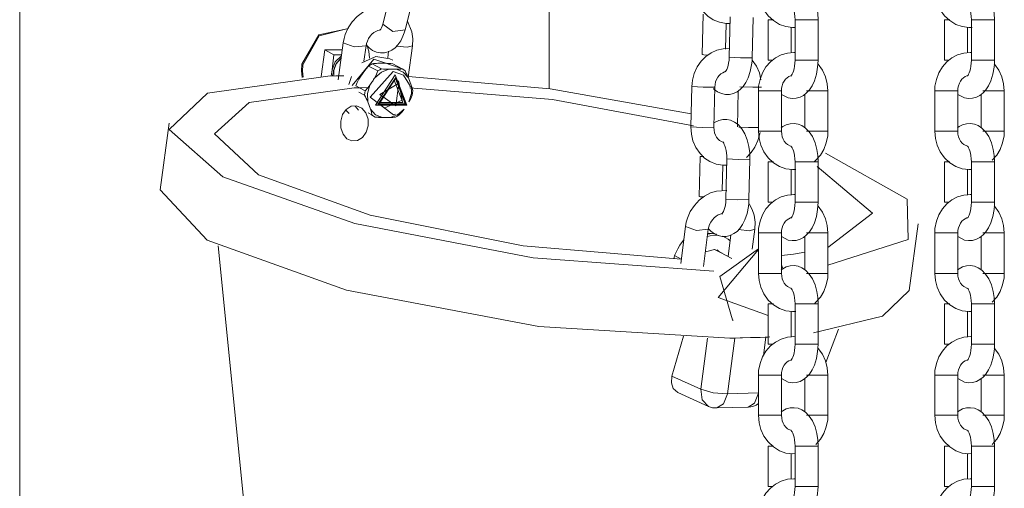
# Model space of a CAD drawing. Units: inches. Extents: x 253 to 340, y 117 to 303.
# Drawn here: x 271 to 273, y 276 to 277 of the extents above; entities that cross this region are included whole.
import ezdxf

# ---------------------------------------------------------------- set-up
doc = ezdxf.new("R2010")
doc.units = ezdxf.units.IN
doc.header["$MEASUREMENT"] = 0
doc.layers.add('Ebene 1', color=7, linetype='Continuous')

# ---------------------------------------------------------------- blocks, each defined once
blk = doc.blocks.new('block 2')
at = {"layer": 'Ebene 1', "color": 179, "lineweight": 9, "true_color": 0x1a171b}
for points in [[(270.8439, 282.7962), (270.8439, 262.8964)], [(272.224, 277.0436), (272.224, 278.6521)], [(272.9251, 277.2227), (272.9244, 277.2396), (272.9218, 277.2556), (272.9172, 277.2728), (272.9103, 277.2887), (272.902, 277.3007), (272.8922, 277.3109), (272.8831, 277.3169), (272.8729, 277.3211), (272.8626, 277.323), (272.8519, 277.3223), (272.8421, 277.3193), (272.833, 277.3147), (272.829, 277.3119)], [(273.3847, 277.2227), (273.384, 277.2396), (273.3816, 277.2556), (273.3769, 277.2728), (273.3699, 277.2887), (273.3618, 277.3007), (273.352, 277.3109), (273.3428, 277.3169), (273.3325, 277.3211), (273.3223, 277.323), (273.312, 277.3223), (273.3018, 277.3193), (273.2927, 277.3147), (273.2887, 277.3119)], [(271.8144, 277.3052), (271.7905, 277.2118)], [(272.6023, 277.3138), (272.6033, 277.295), (272.6075, 277.277), (272.6152, 277.2597), (272.6263, 277.2439), (272.6378, 277.2322), (272.6516, 277.223), (272.6679, 277.2167), (272.6852, 277.2136), (272.6957, 277.2132)], [(272.7694, 277.3028), (272.7713, 277.2842), (272.7758, 277.2661), (272.784, 277.2489), (272.7949, 277.2334), (272.8087, 277.2206), (272.8245, 277.211), (272.8411, 277.205), (272.8588, 277.2029), (272.865, 277.2029)], [(273.2291, 277.3028), (273.2309, 277.2842), (273.2355, 277.2661), (273.2436, 277.2489), (273.2546, 277.2334), (273.2682, 277.2206), (273.2841, 277.211), (273.3008, 277.205), (273.3184, 277.2029), (273.3265, 277.2029)], [(271.8484, 277.1969), (271.8726, 277.2901)], [(271.8018, 277.2556), (271.801, 277.2556), (271.7851, 277.2565), (271.7689, 277.2549), (271.7531, 277.2497), (271.7379, 277.2422), (271.7235, 277.2311), (271.7107, 277.2177), (271.7002, 277.2019), (271.6925, 277.1846), (271.6894, 277.174), (271.6871, 277.1631)], [(272.8545, 277.2644), (272.8548, 277.2637), (272.8562, 277.2621), (272.8576, 277.2594), (272.8595, 277.2558), (272.8609, 277.2516), (272.8626, 277.2456), (272.864, 277.2394), (272.8647, 277.2311), (272.865, 277.2227)], [(273.3142, 277.2644), (273.3149, 277.2637), (273.316, 277.2621), (273.3173, 277.2594), (273.3191, 277.2558), (273.321, 277.2516), (273.3223, 277.2456), (273.3237, 277.2394), (273.3244, 277.2311), (273.3247, 277.2227)], [(271.8678, 277.155), (271.8688, 277.1736), (271.8664, 277.1917), (271.8547, 277.2196)], [(272.6259, 277.2372), (272.6233, 277.1324)], [(272.6957, 277.2305), (272.6936, 277.1257)], [(272.7535, 277.1242), (272.7561, 277.2291)], [(272.7952, 277.2227), (272.7952, 277.118)], [(272.7952, 277.2227), (272.7987, 277.2227), (272.8087, 277.2227)], [(272.865, 277.2227), (272.865, 277.118)], [(272.9251, 277.2227), (272.8951, 277.2227), (272.865, 277.2227)], [(272.9251, 277.118), (272.9251, 277.2227)], [(273.2548, 277.2227), (273.2548, 277.118)], [(273.2548, 277.2227), (273.2584, 277.2227), (273.2682, 277.2227)], [(273.3247, 277.2227), (273.3247, 277.118)], [(273.3847, 277.2227), (273.3547, 277.2227), (273.3247, 277.2227)], [(273.3847, 277.118), (273.3847, 277.2227)], [(271.5796, 277.1071), (271.6237, 277.1836), (271.7009, 277.2005)], [(271.5819, 277.1059), (271.6246, 277.1814), (271.7006, 277.2001)], [(271.7467, 277.1578), (271.7545, 277.1497), (271.7636, 277.1433), (271.7739, 277.1388), (271.7841, 277.1366), (271.7948, 277.1369), (271.8048, 277.1395), (271.8142, 277.144), (271.8223, 277.15), (271.8296, 277.1574), (271.8372, 277.1684), (271.843, 277.1803), (271.8459, 277.1886), (271.8484, 277.1969)], [(271.7467, 277.155), (271.7481, 277.1615), (271.7503, 277.1676), (271.7534, 277.174), (271.7574, 277.18), (271.7621, 277.1853), (271.7669, 277.1895), (271.7722, 277.1927), (271.7776, 277.1953), (271.7838, 277.1967)], [(271.7905, 277.2118), (271.7888, 277.2065), (271.787, 277.2019), (271.7851, 277.1988), (271.7838, 277.1963), (271.7827, 277.1948)], [(271.7905, 277.2118), (271.8165, 277.1927), (271.8484, 277.1969)], [(272.6838, 277.1467), (272.6855, 277.2136)], [(272.8552, 277.1366), (272.8552, 277.2036)], [(273.3149, 277.1366), (273.3149, 277.2036)], [(271.6392, 277.1445), (271.6299, 277.0756)], [(271.6847, 277.1445), (271.6392, 277.1445)], [(271.6632, 277.1317), (271.6392, 277.1445)], [(271.6871, 277.1631), (271.674, 277.0668)], [(271.6871, 277.1631), (271.7161, 277.1526), (271.7467, 277.155)], [(271.7412, 277.115), (271.7467, 277.155)], [(271.7486, 277.1574), (271.7538, 277.1409), (271.756, 277.1228)], [(271.8678, 277.155), (271.854, 277.1512), (271.8261, 277.1543)], [(271.8568, 277.0732), (271.8678, 277.155)], [(272.6953, 277.1479), (272.6943, 277.1479), (272.6778, 277.1476), (272.6612, 277.1436), (272.6461, 277.1369), (272.6323, 277.1274), (272.6199, 277.1147), (272.6099, 277.1004), (272.6023, 277.0833), (272.5977, 277.0658), (272.5966, 277.0572), (272.5959, 277.0491)], [(271.6632, 277.1317), (271.6582, 277.0928)], [(271.6821, 277.1278), (271.6659, 277.1133), (271.6582, 277.0928)], [(271.6621, 277.0908), (271.6685, 277.1092), (271.6818, 277.1228)], [(271.6628, 277.0904), (271.6692, 277.108), (271.6814, 277.1219)], [(271.6828, 277.1317), (271.6632, 277.1317)], [(271.7104, 277.0517), (271.7672, 277.12), (271.8389, 277.0961)], [(271.8089, 277.1214), (271.7724, 277.1274), (271.7355, 277.1109)], [(271.8055, 277.1409), (271.8032, 277.124)], [(271.8165, 277.1173), (271.8089, 277.1214)], [(272.6233, 277.1324), (272.6276, 277.1317), (272.6385, 277.1309)], [(272.6524, 277.0436), (272.6545, 277.0417), (272.6633, 277.0353), (272.6735, 277.0308), (272.6838, 277.0286), (272.6943, 277.0286), (272.7046, 277.0312), (272.7138, 277.0353), (272.7222, 277.0413), (272.7296, 277.0489), (272.737, 277.0594), (272.7429, 277.0713), (272.7482, 277.088), (272.7518, 277.1059), (272.7529, 277.115), (272.7535, 277.1242)], [(272.6936, 277.1257), (272.6929, 277.1175), (272.6919, 277.1102), (272.6905, 277.1038), (272.6886, 277.0978), (272.6869, 277.0937), (272.6855, 277.0904), (272.6841, 277.0883), (272.6831, 277.087), (272.6826, 277.087)], [(272.7535, 277.1242), (272.7232, 277.124), (272.6936, 277.1257)], [(272.7761, 277.0661), (272.772, 277.0844), (272.7642, 277.1018), (272.7532, 277.1175), (272.7529, 277.118)], [(272.8665, 277.1378), (272.8616, 277.1378), (272.845, 277.1362), (272.8288, 277.1317), (272.8138, 277.124), (272.8009, 277.1133), (272.7892, 277.1004), (272.7804, 277.0851), (272.7737, 277.0678), (272.7701, 277.0499), (272.7694, 277.0439), (272.7694, 277.0379)], [(272.7952, 277.118), (272.7983, 277.118), (272.8071, 277.118)], [(272.8295, 277.0286), (272.8474, 277.0196), (272.8576, 277.0177), (272.8679, 277.0184), (272.8783, 277.0212), (272.8872, 277.0258), (272.8953, 277.0325), (272.9024, 277.0403), (272.91, 277.0513), (272.9155, 277.0639), (272.9208, 277.0809), (272.9239, 277.0992), (272.9248, 277.1085), (272.9251, 277.118)], [(272.865, 277.118), (272.8647, 277.1099), (272.864, 277.1019), (272.8626, 277.0951), (272.8609, 277.089), (272.8591, 277.0844), (272.8572, 277.0809), (272.8559, 277.0785), (272.8548, 277.077), (272.8545, 277.0763)], [(272.9251, 277.118), (272.8951, 277.118), (272.865, 277.118)], [(273.3261, 277.1378), (273.3211, 277.1378), (273.3048, 277.1362), (273.2884, 277.1317), (273.2736, 277.124), (273.2607, 277.1133), (273.249, 277.1004), (273.24, 277.0851), (273.2335, 277.0678), (273.2298, 277.0499), (273.2295, 277.0439), (273.2291, 277.0379)], [(273.2548, 277.118), (273.2581, 277.118), (273.2669, 277.118)], [(273.2891, 277.0286), (273.307, 277.0196), (273.3173, 277.0177), (273.3278, 277.0184), (273.3378, 277.0212), (273.347, 277.0258), (273.3551, 277.0325), (273.3621, 277.0403), (273.3695, 277.0513), (273.3756, 277.0639), (273.3806, 277.0809), (273.3837, 277.0992), (273.3847, 277.1085), (273.3847, 277.118)], [(273.3247, 277.118), (273.3244, 277.1099), (273.3237, 277.1019), (273.3223, 277.0951), (273.3204, 277.089), (273.3191, 277.0844), (273.3173, 277.0809), (273.316, 277.0785), (273.3144, 277.077), (273.3142, 277.0763)], [(273.3847, 277.118), (273.3547, 277.118), (273.3247, 277.118)], [(271.5805, 277.0727), (271.5784, 277.0897), (271.5796, 277.1071)], [(271.5827, 277.0732), (271.581, 277.0894), (271.5819, 277.1059)], [(271.6582, 277.0928), (271.6558, 277.0763)], [(271.6582, 277.0928), (271.6578, 277.0844), (271.6592, 277.0766)], [(271.6625, 277.0766), (271.6618, 277.0837), (271.6621, 277.0908)], [(271.6632, 277.0766), (271.6625, 277.0833), (271.6628, 277.0904)], [(271.7534, 277.1025), (271.7467, 277.0954), (271.7407, 277.0877)], [(271.7629, 277.108), (271.7584, 277.1056), (271.7534, 277.1025)], [(271.7534, 277.1025), (271.7777, 277.0897)], [(271.7776, 277.1095), (271.7736, 277.1092), (271.7696, 277.1092), (271.7662, 277.1087), (271.7629, 277.108)], [(271.7629, 277.108), (271.7874, 277.0954)], [(271.8063, 277.094), (271.7867, 277.0864), (271.7696, 277.072)], [(271.7696, 277.072), (271.7743, 277.0809), (271.7777, 277.0897)], [(271.7776, 277.1095), (271.7972, 277.1095)], [(271.7874, 277.0954), (271.7824, 277.0925), (271.7777, 277.0897)], [(271.7874, 277.0954), (271.7924, 277.0947), (271.7968, 277.0944), (271.7982, 277.0944), (271.7994, 277.0944), (271.8008, 277.0944), (271.8018, 277.0944), (271.8043, 277.094), (271.8063, 277.094)], [(271.8163, 277.108), (271.8113, 277.1087), (271.8068, 277.1092), (271.8055, 277.1092), (271.8043, 277.1092), (271.8032, 277.1092), (271.8018, 277.1092), (271.7996, 277.1095), (271.7972, 277.1095)], [(271.8063, 277.094), (271.8089, 277.094), (271.8113, 277.094), (271.8127, 277.094), (271.8137, 277.094), (271.8144, 277.094), (271.8151, 277.094), (271.8156, 277.094), (271.8158, 277.094), (271.8158, 277.094), (271.8163, 277.094), (271.8187, 277.094), (271.8211, 277.094), (271.8237, 277.094), (271.8261, 277.094)], [(271.8163, 277.108), (271.8406, 277.0954)], [(271.8261, 277.094), (271.8301, 277.0944), (271.8339, 277.0944), (271.8375, 277.0947), (271.8406, 277.0954)], [(271.8571, 277.072), (271.8437, 277.0864), (271.8261, 277.094)], [(271.8487, 277.0897), (271.8449, 277.0925), (271.8406, 277.0954)], [(271.8487, 277.0897), (271.8509, 277.0851), (271.8533, 277.0809), (271.8551, 277.0763), (271.8571, 277.072)], [(272.9508, 277.0379), (272.9491, 277.0565), (272.9444, 277.0746), (272.9363, 277.0918), (272.9255, 277.1073), (272.9248, 277.108)], [(273.4105, 277.0379), (273.4086, 277.0565), (273.404, 277.0746), (273.3961, 277.0918), (273.385, 277.1073), (273.3843, 277.108)], [(272.6533, 276.568), (272.182, 276.6034), (271.7174, 276.6928), (271.3731, 276.8139), (271.2339, 276.9373), (271.3333, 277.0322), (271.6473, 277.0763)], [(271.6473, 277.0763), (271.668, 277.0766), (271.6888, 277.0773)], [(271.709, 277.0756), (271.7052, 277.0651), (271.7023, 277.0541)], [(271.7281, 277.0685), (271.7235, 277.0597), (271.72, 277.0513)], [(271.7281, 277.0685), (271.7407, 277.0877)], [(271.7569, 277.053), (271.7588, 277.0554), (271.7602, 277.0577), (271.7621, 277.0601), (271.7634, 277.0625), (271.7652, 277.0651), (271.7665, 277.0675), (271.7679, 277.0696), (271.7696, 277.072)], [(271.8177, 277.088), (271.7576, 277.0212), (271.8184, 276.975)], [(271.8225, 277.0794), (271.7715, 277.0008), (271.853, 277.0008), (271.8225, 277.0794), (271.8225, 277.0794)], [(271.8241, 277.0727), (271.7777, 277.0026), (271.8509, 277.0026), (271.8241, 277.0727), (271.8241, 277.0727)], [(271.8232, 277.0696), (271.781, 277.0043), (271.8484, 277.0043), (271.8232, 277.0696), (271.8232, 277.0696)], [(271.8204, 277.0658), (271.7824, 277.0079), (271.8428, 277.0079), (271.8204, 277.0658), (271.8204, 277.0658)], [(271.8604, 277.0534), (271.8444, 277.0785), (271.8177, 277.088)], [(271.8568, 277.0752), (272.2268, 277.043), (272.5944, 276.9783)], [(271.8571, 277.072), (271.8606, 277.0625), (271.8645, 277.053)], [(272.6559, 277.0477), (272.6566, 277.0544), (272.6579, 277.0611), (272.6605, 277.0675), (272.6636, 277.0732), (272.6674, 277.078), (272.6717, 277.0823), (272.6764, 277.0851), (272.6812, 277.0873), (272.6834, 277.088)], [(272.8295, 277.0379), (272.8297, 277.0446), (272.8312, 277.0513), (272.8336, 277.0577), (272.8364, 277.0632), (272.8404, 277.0682), (272.8443, 277.072), (272.8488, 277.0749), (272.8535, 277.077), (272.8548, 277.0773)], [(273.2891, 277.0379), (273.2898, 277.0446), (273.2908, 277.0513), (273.2934, 277.0577), (273.2962, 277.0632), (273.3001, 277.0682), (273.3039, 277.072), (273.3086, 277.0749), (273.313, 277.077), (273.3149, 277.0773)], [(272.5684, 276.5993), (272.1567, 276.6343), (271.7576, 276.714), (271.4663, 276.8195), (271.3519, 276.9261), (271.4423, 277.0076), (271.7157, 277.0453)], [(271.7157, 277.0453), (271.7352, 277.046), (271.7548, 277.0463)], [(271.72, 277.0513), (271.7443, 277.0382)], [(271.7443, 277.0382), (271.751, 277.0453), (271.7569, 277.053)], [(271.7569, 277.053), (271.7507, 277.0312), (271.7514, 277.0093)], [(271.7831, 277.0284), (271.8325, 277.0577), (271.8248, 276.9989), (271.7831, 277.0284), (271.7831, 277.0284)], [(271.8318, 277.0637), (271.8406, 277.0136), (271.7944, 276.9931)], [(271.8585, 277.0093), (271.8651, 277.0312), (271.8645, 277.053)], [(271.8618, 277.0486), (271.8604, 277.0534)], [(271.8606, 277.0456), (272.2328, 277.0153), (272.6004, 276.9469)], [(271.8645, 277.053), (271.8666, 277.0453), (271.8685, 277.0382)], [(272.5959, 277.0491), (272.5935, 276.9443)], [(272.5959, 277.0491), (272.6259, 277.047), (272.6559, 277.0477)], [(272.6533, 276.943), (272.6559, 277.0477)], [(272.7773, 277.0477), (272.7549, 277.047), (272.7212, 277.0486)], [(271.7281, 277.0346), (271.7426, 277.0268)], [(271.7443, 277.0382), (271.7433, 277.0325), (271.7426, 277.0268)], [(271.7514, 277.0093), (271.7493, 277.0136), (271.7471, 277.0181), (271.745, 277.0224), (271.7426, 277.0268)], [(271.8666, 277.0268), (271.8632, 277.0181), (271.8585, 277.0093)], [(271.8666, 277.0268), (271.8678, 277.0325), (271.8685, 277.0382)], [(272.7169, 277.0382), (272.7148, 276.9443)], [(272.7694, 277.0379), (272.7694, 276.9328)], [(272.7694, 277.0379), (272.7995, 277.0379), (272.8295, 277.0379)], [(272.8295, 276.9328), (272.8295, 277.0379)], [(272.8908, 277.0293), (272.8908, 276.9419)], [(272.9508, 277.0379), (272.9286, 277.0379), (272.8946, 277.0379)], [(272.9508, 276.9328), (272.9508, 277.0379)], [(273.2291, 277.0379), (273.2291, 276.9328)], [(273.2291, 277.0379), (273.2591, 277.0379), (273.2891, 277.0379)], [(273.2891, 276.9328), (273.2891, 277.0379)], [(273.3504, 277.0293), (273.3504, 276.9419)], [(273.4105, 277.0379), (273.3883, 277.0379), (273.3544, 277.0379)], [(273.4105, 276.9328), (273.4105, 277.0379)], [(271.6966, 276.9133), (271.71, 276.9073), (271.7245, 276.9083), (271.7376, 276.9161), (271.7474, 276.9299), (271.7527, 276.9464), (271.7521, 276.9645), (271.746, 276.9807), (271.7355, 276.9927), (271.7221, 276.9988), (271.7076, 276.9976), (271.6949, 276.9896), (271.6854, 276.9762), (271.6807, 276.9591), (271.6811, 276.9416), (271.6868, 276.9254), (271.6966, 276.9133), (271.6966, 276.9133)], [(271.6935, 276.9881), (271.7026, 276.979)], [(271.7269, 276.9871), (271.7224, 276.9924), (271.7186, 276.9981)], [(271.7588, 276.9903), (271.7548, 276.9998), (271.7514, 277.0093)], [(271.7588, 276.9903), (271.7717, 276.9757), (271.7894, 276.9683)], [(271.7622, 276.9755), (271.7608, 276.9824), (271.7588, 276.9903)], [(271.8096, 276.9683), (271.8289, 276.9757), (271.8463, 276.9903)], [(271.8463, 276.9903), (271.8399, 276.9824), (271.8332, 276.9755)], [(271.7527, 276.9803), (271.7622, 276.9755)], [(271.7614, 276.9748), (271.7703, 276.9697)], [(271.7622, 276.9755), (271.7662, 276.9722), (271.7703, 276.9697)], [(271.7894, 276.9683), (271.7848, 276.9688), (271.7803, 276.9688), (271.7789, 276.969), (271.7777, 276.969), (271.7769, 276.969), (271.7753, 276.969), (271.7729, 276.9695), (271.7703, 276.9697)], [(271.8096, 276.9683), (271.807, 276.9683), (271.8048, 276.9683), (271.8032, 276.9683), (271.8018, 276.9683), (271.8015, 276.9683), (271.8008, 276.9683), (271.8003, 276.9683), (271.8001, 276.9683), (271.7996, 276.9683), (271.7994, 276.9683), (271.7968, 276.9683), (271.7944, 276.9683), (271.792, 276.9683), (271.7894, 276.9683)], [(271.8237, 276.9697), (271.8204, 276.969), (271.817, 276.9688), (271.8134, 276.9688), (271.8096, 276.9683)], [(271.8184, 276.975), (271.8232, 276.9769)], [(271.8237, 276.9697), (271.8285, 276.9722), (271.8332, 276.9755)], [(272.7473, 276.8598), (272.7468, 276.8763), (272.7448, 276.8925), (272.7406, 276.9099), (272.7343, 276.9261), (272.7265, 276.939), (272.7165, 276.95), (272.7074, 276.9567), (272.6972, 276.9614), (272.6869, 276.9635), (272.6767, 276.9631), (272.6664, 276.9609), (272.6569, 276.9564), (272.6533, 276.9542)], [(271.2332, 276.9535), (271.2098, 276.7797)], [(272.5935, 276.9443), (272.6233, 276.9423), (272.6533, 276.943)], [(272.5935, 276.9443), (272.5949, 276.9254), (272.599, 276.9076), (272.6068, 276.8901), (272.6175, 276.8746), (272.6294, 276.8629), (272.6431, 276.8537), (272.6593, 276.847), (272.6764, 276.8439), (272.6869, 276.8439)], [(272.6767, 276.9042), (272.6679, 276.9087), (272.664, 276.9126), (272.66, 276.9175), (272.6573, 276.9228), (272.6552, 276.9288), (272.6538, 276.9356), (272.6533, 276.943)], [(272.7694, 276.9423), (272.7437, 276.9423), (272.7188, 276.9436)], [(272.9251, 276.853), (272.9244, 276.8696), (272.9218, 276.8854), (272.9172, 276.9028), (272.9103, 276.9187), (272.902, 276.9309), (272.8922, 276.9409), (272.8831, 276.9473), (272.8729, 276.9511), (272.8626, 276.9528), (272.8519, 276.9521), (272.8421, 276.9493), (272.833, 276.9447), (272.829, 276.9419)], [(273.3847, 276.853), (273.384, 276.8696), (273.3816, 276.8854), (273.3769, 276.9028), (273.3699, 276.9187), (273.3618, 276.9309), (273.352, 276.9409), (273.3428, 276.9473), (273.3325, 276.9511), (273.3223, 276.9528), (273.312, 276.9521), (273.3018, 276.9493), (273.2927, 276.9447), (273.2887, 276.9419)], [(272.7384, 276.8646), (272.7508, 276.877), (272.7606, 276.8915), (272.7684, 276.9083), (272.773, 276.9262), (272.7737, 276.9295)], [(272.7694, 276.9328), (272.7995, 276.9328), (272.8295, 276.9328)], [(272.7694, 276.9328), (272.7713, 276.914), (272.7758, 276.8961), (272.784, 276.8787), (272.7949, 276.8632), (272.8087, 276.8505), (272.8245, 276.841), (272.8411, 276.835), (272.8588, 276.8329), (272.8669, 276.8332)], [(272.8552, 276.8932), (272.845, 276.8982), (272.8407, 276.902), (272.8369, 276.907), (272.8342, 276.9123), (272.8316, 276.9183), (272.8302, 276.9254), (272.8295, 276.9328)], [(272.9508, 276.9328), (272.9286, 276.9328), (272.8946, 276.9328)], [(272.9155, 276.8537), (272.9194, 276.8573), (272.931, 276.8703), (272.9399, 276.8854), (272.9465, 276.9028), (272.9501, 276.9207), (272.9504, 276.9268), (272.9508, 276.9328)], [(273.2291, 276.9328), (273.2595, 276.9328), (273.2891, 276.9328)], [(273.2291, 276.9328), (273.2309, 276.914), (273.2355, 276.8961), (273.2436, 276.8787), (273.2546, 276.8632), (273.2682, 276.8505), (273.2841, 276.841), (273.3008, 276.835), (273.3184, 276.8329), (273.3251, 276.8329)], [(273.3144, 276.8935), (273.3048, 276.8982), (273.3003, 276.902), (273.2965, 276.907), (273.2937, 276.9123), (273.2913, 276.9183), (273.2898, 276.9254), (273.2891, 276.9328)], [(273.4105, 276.9328), (273.3883, 276.9328), (273.3544, 276.9328)], [(273.379, 276.8573), (273.3907, 276.8703), (273.3995, 276.8854), (273.4062, 276.9028), (273.4098, 276.9207), (273.41, 276.9268), (273.4105, 276.9328)], [(272.6767, 276.9052), (272.6778, 276.9039), (272.6791, 276.9016), (272.6805, 276.8985), (272.6824, 276.8946), (272.6841, 276.8896), (272.6855, 276.8828), (272.6865, 276.8763), (272.6872, 276.8689), (272.6872, 276.8611)], [(272.8545, 276.8942), (272.8548, 276.8939), (272.8562, 276.8921), (272.8576, 276.8894), (272.8595, 276.8858), (272.8609, 276.8815), (272.8626, 276.8756), (272.864, 276.8692), (272.8647, 276.8611), (272.865, 276.853)], [(273.3142, 276.8942), (273.3149, 276.8939), (273.316, 276.8921), (273.3173, 276.8894), (273.3191, 276.8858), (273.321, 276.8815), (273.3223, 276.8756), (273.3237, 276.8692), (273.3244, 276.8611), (273.3247, 276.853)], [(272.6175, 276.8673), (272.6151, 276.7626)], [(272.6175, 276.8673), (272.6199, 276.8672), (272.6269, 276.8665)], [(272.6872, 276.8611), (272.6848, 276.7559)], [(272.7473, 276.8598), (272.7172, 276.8591), (272.6872, 276.8611)], [(272.7448, 276.7545), (272.7473, 276.8598)], [(272.9448, 276.8756), (273.1577, 276.7557), (273.1597, 276.6506), (272.9508, 276.5835)], [(272.6753, 276.7771), (272.6767, 276.8439)], [(272.7952, 276.853), (272.7952, 276.7478)], [(272.7952, 276.853), (272.7987, 276.853), (272.8087, 276.853)], [(272.8552, 276.7666), (272.8552, 276.8336)], [(272.865, 276.853), (272.865, 276.7478)], [(272.9251, 276.853), (272.8951, 276.853), (272.865, 276.853)], [(272.923, 276.8406), (273.0669, 276.7195), (272.9508, 276.63)], [(272.9251, 276.7478), (272.9251, 276.853)], [(273.2548, 276.853), (273.2548, 276.7478)], [(273.2548, 276.853), (273.2584, 276.853), (273.2682, 276.853)], [(273.3149, 276.7666), (273.3149, 276.8336)], [(273.3247, 276.853), (273.3247, 276.7478)], [(273.3847, 276.853), (273.3547, 276.853), (273.3247, 276.853)], [(273.3847, 276.7478), (273.3847, 276.853)], [(272.695, 276.394), (272.1968, 276.4246), (271.6956, 276.5185), (271.3326, 276.6491), (271.2098, 276.7797)], [(272.6869, 276.7783), (272.6605, 276.7769), (272.6443, 276.7719), (272.6294, 276.7636), (272.6151, 276.7528), (272.6027, 276.7395), (272.592, 276.7235), (272.5846, 276.7063), (272.5815, 276.6956), (272.5794, 276.6847)], [(272.6151, 276.7626), (272.6178, 276.7619), (272.6263, 276.7616)], [(272.8665, 276.7676), (272.8616, 276.7679), (272.845, 276.7666), (272.8288, 276.7616), (272.8138, 276.7538), (272.8009, 276.7433), (272.7892, 276.7302), (272.7804, 276.7154), (272.7737, 276.6982), (272.7701, 276.6798), (272.7694, 276.6737), (272.7694, 276.6679)], [(273.3251, 276.7676), (273.3211, 276.7679), (273.3048, 276.7666), (273.2884, 276.7616), (273.2736, 276.7538), (273.2607, 276.7433), (273.249, 276.7302), (273.24, 276.7154), (273.2335, 276.6982), (273.2298, 276.6798), (273.2295, 276.6737), (273.2291, 276.6679)], [(272.639, 276.6794), (272.6457, 276.6723), (272.6547, 276.6656), (272.665, 276.661), (272.6753, 276.6589), (272.6855, 276.6589), (272.6957, 276.6615), (272.7053, 276.6661), (272.7138, 276.672), (272.7208, 276.6794), (272.7282, 276.6901), (272.7343, 276.702), (272.7399, 276.7187), (272.7434, 276.7363), (272.7444, 276.7454), (272.7448, 276.7545)], [(272.6848, 276.7559), (272.6845, 276.7481), (272.6834, 276.7404), (272.6819, 276.7342), (272.6802, 276.7285), (272.6784, 276.7238), (272.6767, 276.7207), (272.6753, 276.7187), (272.6747, 276.7175), (272.6741, 276.7171)], [(272.7448, 276.7545), (272.7148, 276.7542), (272.6848, 276.7559)], [(272.7603, 276.6773), (272.761, 276.6956), (272.7585, 276.7137), (272.7532, 276.7292), (272.7451, 276.7437), (272.7444, 276.745)], [(272.7952, 276.7478), (272.7983, 276.7478), (272.8071, 276.7478)], [(272.8295, 276.6586), (272.8474, 276.6494), (272.8576, 276.6481), (272.8679, 276.6484), (272.8783, 276.6512), (272.8872, 276.6562), (272.8953, 276.6625), (272.9024, 276.6703), (272.91, 276.6813), (272.9155, 276.694), (272.9208, 276.7109), (272.9239, 276.7292), (272.9248, 276.7383), (272.9251, 276.7478)], [(272.865, 276.7478), (272.8647, 276.7397), (272.864, 276.7319), (272.8626, 276.7254), (272.8609, 276.7189), (272.8591, 276.7144), (272.8572, 276.7109), (272.8559, 276.7083), (272.8548, 276.707), (272.8545, 276.7063)], [(272.9251, 276.7478), (272.8951, 276.7478), (272.865, 276.7478)], [(272.9508, 276.6679), (272.9491, 276.6868), (272.9444, 276.7044), (272.9363, 276.7218), (272.9255, 276.7373), (272.9248, 276.738)], [(273.2548, 276.7478), (273.2581, 276.7478), (273.2669, 276.7478)], [(273.2891, 276.6586), (273.307, 276.6494), (273.3173, 276.6481), (273.3278, 276.6484), (273.3378, 276.6512), (273.347, 276.6562), (273.3551, 276.6625), (273.3621, 276.6703), (273.3695, 276.6813), (273.3756, 276.694), (273.3806, 276.7109), (273.3837, 276.7292), (273.3847, 276.7383), (273.3847, 276.7478)], [(273.3247, 276.7478), (273.3244, 276.7397), (273.3237, 276.7319), (273.3223, 276.7254), (273.3204, 276.7189), (273.3191, 276.7144), (273.3173, 276.7109), (273.316, 276.7083), (273.3144, 276.707), (273.3142, 276.7063)], [(273.3847, 276.7478), (273.3547, 276.7478), (273.3247, 276.7478)], [(273.4105, 276.6679), (273.4086, 276.6868), (273.404, 276.7044), (273.3961, 276.7218), (273.385, 276.7373), (273.3843, 276.738)], [(272.639, 276.6773), (272.6404, 276.6837), (272.6424, 276.6901), (272.6457, 276.6963), (272.6495, 276.702), (272.654, 276.7073), (272.6592, 276.7116), (272.6643, 276.7147), (272.6697, 276.7171), (272.6747, 276.7187)], [(272.8295, 276.6679), (272.8297, 276.6748), (272.8312, 276.6813), (272.8336, 276.6875), (272.8364, 276.6932), (272.8404, 276.6982), (272.8443, 276.702), (272.8488, 276.7049), (272.8535, 276.707), (272.8548, 276.7073)], [(273.2891, 276.6679), (273.2898, 276.6748), (273.2908, 276.6813), (273.2934, 276.6875), (273.2962, 276.6932), (273.3001, 276.6982), (273.3039, 276.702), (273.3086, 276.7049), (273.313, 276.707), (273.3144, 276.7073)], [(272.5794, 276.6847), (272.567, 276.5879)], [(272.639, 276.6773), (272.6083, 276.6746), (272.5794, 276.6847)], [(273.1625, 276.5178), (273.1857, 276.6916)], [(272.6263, 276.5804), (272.639, 276.6773)], [(272.6364, 276.6589), (272.6512, 276.6618), (272.6654, 276.6615)], [(272.6474, 276.6661), (272.6376, 276.6667)], [(272.6607, 276.6649), (272.6492, 276.6663), (272.6376, 276.6649)], [(272.6845, 276.6555), (272.6767, 276.6593)], [(272.6845, 276.6555), (272.6905, 276.6515), (272.6957, 276.6474)], [(272.6979, 276.6632), (272.6905, 276.6067)], [(272.7175, 276.6767), (272.746, 276.6734), (272.7603, 276.6773)], [(272.7535, 276.6258), (272.7603, 276.6773)], [(272.7694, 276.6679), (272.7694, 276.5626)], [(272.7694, 276.6679), (272.7995, 276.6679), (272.8295, 276.6679)], [(272.8295, 276.5626), (272.8295, 276.6679)], [(272.8908, 276.6593), (272.8908, 276.5717)], [(272.9508, 276.6679), (272.9286, 276.6679), (272.8946, 276.6679)], [(272.9508, 276.5626), (272.9508, 276.6679)], [(273.2291, 276.6679), (273.2291, 276.5626)], [(273.2291, 276.6679), (273.2591, 276.6679), (273.2891, 276.6679)], [(273.2891, 276.5626), (273.2891, 276.6679)], [(273.3504, 276.6593), (273.3504, 276.5717)], [(273.4105, 276.6679), (273.3883, 276.6679), (273.3544, 276.6679)], [(273.4105, 276.5626), (273.4105, 276.6679)], [(271.3612, 276.6346), (271.4332, 275.916)], [(272.5716, 276.6455), (272.5651, 276.636), (272.5592, 276.6262)], [(272.5747, 276.6494), (272.5716, 276.6455)], [(272.5496, 276.6), (272.5501, 276.6043), (272.551, 276.6088)], [(272.5592, 276.6262), (272.5548, 276.6177), (272.551, 276.6088)], [(272.5684, 276.5997), (272.551, 276.6088)], [(272.675, 276.6148), (272.6547, 276.6251), (272.6316, 276.6188)], [(272.7003, 276.6012), (272.6559, 276.6251)], [(272.6623, 276.6238), (272.6647, 276.6215), (272.6671, 276.6191)], [(272.7694, 276.6251), (272.665, 276.4996), (272.7952, 276.4525)], [(272.7694, 276.6262), (272.6686, 276.5542), (272.702, 276.4417)], [(272.8908, 276.6174), (272.8612, 276.6127), (272.8295, 276.6088)], [(272.9251, 276.4829), (272.9244, 276.4996), (272.9218, 276.5154), (272.9172, 276.5326), (272.9103, 276.5485), (272.902, 276.5609), (272.8922, 276.5707), (272.8831, 276.5771), (272.8729, 276.5811), (272.8626, 276.5828), (272.8519, 276.5821), (272.8421, 276.5793), (272.833, 276.5747), (272.829, 276.5717)], [(272.8336, 276.575), (272.8319, 276.58), (272.8295, 276.5848)], [(273.3847, 276.4829), (273.384, 276.4996), (273.3816, 276.5154), (273.3769, 276.5326), (273.3699, 276.5485), (273.3618, 276.5609), (273.352, 276.5707), (273.3428, 276.5771), (273.3325, 276.5811), (273.3223, 276.5828), (273.312, 276.5821), (273.3018, 276.5793), (273.2927, 276.5747), (273.2887, 276.5717)], [(272.7694, 276.5626), (272.7995, 276.5626), (272.8295, 276.5626)], [(272.7694, 276.5626), (272.7713, 276.5438), (272.7758, 276.5263), (272.784, 276.509), (272.7949, 276.4932), (272.8087, 276.4805), (272.8245, 276.471), (272.8411, 276.465), (272.8588, 276.4629), (272.8669, 276.4631)], [(272.8552, 276.5235), (272.845, 276.5282), (272.8407, 276.532), (272.8369, 276.537), (272.8342, 276.5423), (272.8316, 276.5485), (272.8302, 276.5552), (272.8295, 276.5626)], [(272.9508, 276.5626), (272.9286, 276.5626), (272.8946, 276.5626)], [(272.9155, 276.4836), (272.9194, 276.4872), (272.931, 276.5003), (272.9399, 276.5154), (272.9465, 276.5326), (272.9501, 276.5506), (272.9504, 276.5566), (272.9508, 276.5626)], [(273.2291, 276.5626), (273.2591, 276.5626), (273.2891, 276.5626)], [(273.2291, 276.5626), (273.2309, 276.5438), (273.2355, 276.5263), (273.2436, 276.509), (273.2546, 276.4932), (273.2682, 276.4805), (273.2841, 276.471), (273.3008, 276.465), (273.3184, 276.4629), (273.3251, 276.4631)], [(273.3144, 276.5235), (273.3048, 276.5282), (273.3003, 276.532), (273.2965, 276.537), (273.2937, 276.5423), (273.2913, 276.5485), (273.2898, 276.5552), (273.2891, 276.5626)], [(273.4105, 276.5626), (273.3883, 276.5626), (273.3544, 276.5626)], [(273.379, 276.4872), (273.3907, 276.5003), (273.3995, 276.5154), (273.4062, 276.5326), (273.4098, 276.5506), (273.41, 276.5566), (273.4105, 276.5626)], [(272.8545, 276.5242), (272.8548, 276.5239), (272.8562, 276.5221), (272.8576, 276.5197), (272.8595, 276.5158), (272.8609, 276.5115), (272.8626, 276.5056), (272.864, 276.4991), (272.8647, 276.4915), (272.865, 276.4829)], [(273.1625, 276.5178), (273.0929, 276.4508), (272.9131, 276.4078)], [(273.3142, 276.5242), (273.3149, 276.5239), (273.316, 276.5221), (273.3173, 276.5197), (273.3191, 276.5158), (273.321, 276.5115), (273.3223, 276.5056), (273.3237, 276.4991), (273.3244, 276.4915), (273.3247, 276.4829)], [(272.7952, 276.4829), (272.7952, 276.3778)], [(272.7952, 276.4829), (272.7987, 276.4829), (272.8087, 276.4829)], [(272.865, 276.4829), (272.865, 276.3778)], [(272.9251, 276.4829), (272.8951, 276.4829), (272.865, 276.4829)], [(272.9251, 276.3778), (272.9251, 276.4829)], [(273.2548, 276.4829), (273.2548, 276.3778)], [(273.2548, 276.4829), (273.2584, 276.4829), (273.2682, 276.4829)], [(273.3247, 276.4829), (273.3247, 276.3778)], [(273.3847, 276.4829), (273.3547, 276.4829), (273.3247, 276.4829)], [(273.3847, 276.3778), (273.3847, 276.4829)], [(272.8552, 276.3966), (272.8552, 276.4636)], [(273.3149, 276.3966), (273.3149, 276.4636)], [(272.702, 276.4417), (272.7041, 276.4401)], [(272.5441, 276.2946), (272.5744, 276.3993)], [(272.7995, 276.3976), (272.7744, 276.396), (272.7487, 276.3952)], [(272.865, 276.3976), (272.8616, 276.3979), (272.845, 276.3966), (272.8288, 276.3916), (272.8138, 276.3838), (272.8009, 276.3735), (272.7892, 276.3602), (272.7804, 276.3454), (272.7737, 276.328), (272.7701, 276.3097), (272.7694, 276.3037), (272.7694, 276.2977)], [(272.7889, 276.3966), (272.7921, 276.3967), (272.7952, 276.3967)], [(272.9451, 276.3308), (272.9783, 276.4176)], [(273.3261, 276.3976), (273.3211, 276.3979), (273.3048, 276.3966), (273.2884, 276.3916), (273.2736, 276.3838), (273.2607, 276.3735), (273.249, 276.3602), (273.24, 276.3454), (273.2335, 276.328), (273.2298, 276.3097), (273.2295, 276.3037), (273.2291, 276.2977)], [(272.6195, 276.2607), (272.6371, 276.394)], [(272.7081, 276.394), (272.6886, 276.2489)], [(272.7487, 276.3952), (272.7222, 276.3943), (272.695, 276.394)], [(272.695, 276.394), (272.7017, 276.3936), (272.7081, 276.394)], [(272.7487, 276.3952), (272.7081, 276.394)], [(272.7889, 276.3966), (272.7487, 276.3952)], [(272.7825, 276.3485), (272.7889, 276.3966)], [(272.7952, 276.3778), (272.7983, 276.3778), (272.8071, 276.3778)], [(272.8295, 276.2886), (272.8474, 276.2793), (272.8576, 276.2779), (272.8679, 276.2786), (272.8783, 276.2812), (272.8872, 276.286), (272.8953, 276.2924), (272.9024, 276.3003), (272.91, 276.3115), (272.9155, 276.3239), (272.9208, 276.3411), (272.9239, 276.3592), (272.9248, 276.3681), (272.9251, 276.3778)], [(272.865, 276.3778), (272.8647, 276.3697), (272.864, 276.3619), (272.8626, 276.3552), (272.8609, 276.3489), (272.8591, 276.3444), (272.8572, 276.3408), (272.8559, 276.3383), (272.8548, 276.3368), (272.8545, 276.3361)], [(272.9251, 276.3778), (272.8951, 276.3778), (272.865, 276.3778)], [(273.2548, 276.3778), (273.2581, 276.3778), (273.2669, 276.3778)], [(273.2891, 276.2886), (273.307, 276.2793), (273.3173, 276.2779), (273.3278, 276.2786), (273.3378, 276.2812), (273.347, 276.286), (273.3551, 276.2924), (273.3621, 276.3003), (273.3695, 276.3115), (273.3756, 276.3239), (273.3806, 276.3411), (273.3837, 276.3592), (273.3847, 276.3681), (273.3847, 276.3778)], [(273.3247, 276.3778), (273.3244, 276.3697), (273.3237, 276.3619), (273.3223, 276.3552), (273.3204, 276.3489), (273.3191, 276.3444), (273.3173, 276.3408), (273.316, 276.3383), (273.3144, 276.3368), (273.3142, 276.3361)], [(273.3847, 276.3778), (273.3547, 276.3778), (273.3247, 276.3778)], [(272.9508, 276.2977), (272.9491, 276.3168), (272.9444, 276.3344), (272.9363, 276.3518), (272.9255, 276.3673), (272.9248, 276.368)], [(273.4105, 276.2977), (273.4086, 276.3168), (273.404, 276.3344), (273.3961, 276.3518), (273.385, 276.3673), (273.3843, 276.368)], [(272.8295, 276.2977), (272.8297, 276.3048), (272.8312, 276.3111), (272.8336, 276.3175), (272.8364, 276.3232), (272.8404, 276.328), (272.8443, 276.332), (272.8488, 276.3347), (272.8535, 276.3368), (272.8548, 276.3371)], [(273.2891, 276.2977), (273.2898, 276.3048), (273.2908, 276.3111), (273.2934, 276.3175), (273.2962, 276.3232), (273.3001, 276.328), (273.3039, 276.332), (273.3086, 276.3347), (273.313, 276.3368), (273.3149, 276.3371)], [(272.5599, 276.2522), (272.5475, 276.2624), (272.5427, 276.2772), (272.5441, 276.2946)], [(272.5441, 276.2946), (272.6195, 276.2607)], [(272.7694, 276.2977), (272.7694, 276.193)], [(272.7694, 276.2977), (272.7995, 276.2977), (272.8295, 276.2977)], [(272.8295, 276.193), (272.8295, 276.2977)], [(272.9508, 276.2977), (272.9286, 276.2977), (272.8946, 276.2977)], [(272.9508, 276.193), (272.9508, 276.2977)], [(273.2291, 276.2977), (273.2291, 276.193)], [(273.2291, 276.2977), (273.2591, 276.2977), (273.2891, 276.2977)], [(273.2891, 276.193), (273.2891, 276.2977)], [(273.4105, 276.2977), (273.3883, 276.2977), (273.3544, 276.2977)], [(273.4105, 276.193), (273.4105, 276.2977)], [(272.8908, 276.2893), (272.8908, 276.2017)], [(273.3504, 276.2893), (273.3504, 276.2017)], [(272.5599, 276.2522), (272.6392, 276.2162)], [(272.6886, 276.2489), (272.6516, 276.2519), (272.6195, 276.2607)], [(272.6195, 276.2607), (272.623, 276.2334), (272.6392, 276.2162)], [(272.6886, 276.2489), (272.6788, 276.2226), (272.6616, 276.2121)], [(272.6886, 276.2489), (272.7694, 276.2519)], [(272.7427, 276.2145), (272.7596, 276.225), (272.7694, 276.2508)], [(272.6616, 276.2121), (272.7427, 276.2145)], [(272.7694, 276.193), (272.7995, 276.193), (272.8295, 276.193)], [(272.7694, 276.193), (272.7713, 276.1738), (272.7758, 276.1563), (272.784, 276.139), (272.7949, 276.1235), (272.8087, 276.1105), (272.8245, 276.1008), (272.8411, 276.0948), (272.8588, 276.0927), (272.865, 276.0932)], [(272.9251, 276.1129), (272.9244, 276.1294), (272.9218, 276.1452), (272.9172, 276.1626), (272.9103, 276.1785), (272.902, 276.1909), (272.8922, 276.2011), (272.8831, 276.2071), (272.8729, 276.2114), (272.8626, 276.2128), (272.8519, 276.2124), (272.8421, 276.2095), (272.833, 276.2047), (272.829, 276.2017)], [(272.8548, 276.1535), (272.845, 276.158), (272.8407, 276.162), (272.8369, 276.167), (272.8342, 276.1725), (272.8316, 276.1785), (272.8302, 276.1856), (272.8295, 276.193)], [(272.9508, 276.193), (272.9286, 276.193), (272.8946, 276.193)], [(272.9194, 276.1172), (272.931, 276.1306), (272.9399, 276.1452), (272.9465, 276.1626), (272.9501, 276.1809), (272.9504, 276.1869), (272.9508, 276.193)], [(273.2291, 276.193), (273.2595, 276.193), (273.2891, 276.193)], [(273.2291, 276.193), (273.2309, 276.1738), (273.2355, 276.1563), (273.2436, 276.139), (273.2546, 276.1235), (273.2682, 276.1105), (273.2841, 276.1008), (273.3008, 276.0948), (273.3184, 276.0927), (273.3251, 276.0932)], [(273.3847, 276.1129), (273.384, 276.1294), (273.3816, 276.1452), (273.3769, 276.1626), (273.3699, 276.1785), (273.3618, 276.1909), (273.352, 276.2011), (273.3428, 276.2071), (273.3325, 276.2114), (273.3223, 276.2128), (273.312, 276.2124), (273.3018, 276.2095), (273.2927, 276.2047), (273.2887, 276.2017)], [(273.3144, 276.1535), (273.3048, 276.158), (273.3003, 276.162), (273.2965, 276.167), (273.2937, 276.1725), (273.2913, 276.1785), (273.2898, 276.1856), (273.2891, 276.193)], [(273.4105, 276.193), (273.3883, 276.193), (273.3544, 276.193)], [(273.379, 276.1172), (273.3907, 276.1306), (273.3995, 276.1452), (273.4062, 276.1626), (273.4098, 276.1809), (273.41, 276.1869), (273.4105, 276.193)], [(272.8545, 276.1545), (272.8548, 276.1539), (272.8562, 276.152), (272.8576, 276.1496), (272.8595, 276.1461), (272.8609, 276.1415), (272.8626, 276.1359), (272.864, 276.1291), (272.8647, 276.1213), (272.865, 276.1129)], [(273.3142, 276.1545), (273.3149, 276.1539), (273.316, 276.152), (273.3173, 276.1496), (273.3191, 276.1461), (273.321, 276.1415), (273.3223, 276.1359), (273.3237, 276.1291), (273.3244, 276.1213), (273.3247, 276.1129)], [(272.7952, 276.1129), (272.7952, 276.0078)], [(272.7952, 276.1129), (272.7987, 276.1129), (272.8087, 276.1129)], [(272.8552, 276.0264), (272.8552, 276.0939)], [(272.865, 276.1129), (272.865, 276.0078)], [(272.9251, 276.1129), (272.8951, 276.1129), (272.865, 276.1129)], [(272.9251, 276.0078), (272.9251, 276.1129)], [(273.2548, 276.1129), (273.2548, 276.0078)], [(273.2548, 276.1129), (273.2584, 276.1129), (273.2682, 276.1129)], [(273.3149, 276.0264), (273.3149, 276.0939)], [(273.3247, 276.1129), (273.3247, 276.0078)], [(273.3847, 276.1129), (273.3547, 276.1129), (273.3247, 276.1129)], [(273.3847, 276.0078), (273.3847, 276.1129)], [(272.8665, 276.0276), (272.8616, 276.0278), (272.845, 276.0264), (272.8288, 276.0216), (272.8138, 276.0136), (272.8009, 276.0035), (272.7892, 275.9904), (272.7804, 275.9752), (272.7737, 275.958), (272.7701, 275.9401), (272.7694, 275.9341), (272.7694, 275.9277)], [(273.3251, 276.0276), (273.3211, 276.0278), (273.3048, 276.0264), (273.2884, 276.0216), (273.2736, 276.0136), (273.2607, 276.0035), (273.249, 275.9904), (273.24, 275.9752), (273.2335, 275.958), (273.2298, 275.9401), (273.2295, 275.9341), (273.2291, 275.9277)], [(272.7952, 276.0078), (272.7983, 276.0078), (272.8071, 276.0078)], [(272.8295, 275.9189), (272.8474, 275.9096), (272.8576, 275.9079), (272.8679, 275.9086), (272.8783, 275.9115), (272.8872, 275.916), (272.8953, 275.9223), (272.9024, 275.9301), (272.91, 275.9415), (272.9155, 275.9537), (272.9208, 275.9711), (272.9239, 275.989), (272.9248, 275.9985), (272.9251, 276.0078)], [(272.865, 276.0078), (272.8647, 275.9997), (272.864, 275.9918), (272.8626, 275.985), (272.8609, 275.9792), (272.8591, 275.9745), (272.8572, 275.9708), (272.8559, 275.9682), (272.8548, 275.9668), (272.8545, 275.9661)], [(272.9251, 276.0078), (272.8951, 276.0078), (272.865, 276.0078)], [(273.2548, 276.0078), (273.2581, 276.0078), (273.2669, 276.0078)], [(273.2891, 275.9189), (273.307, 275.9096), (273.3173, 275.9079), (273.3278, 275.9086), (273.3378, 275.9115), (273.347, 275.916), (273.3551, 275.9223), (273.3621, 275.9301), (273.3695, 275.9415), (273.3756, 275.9537), (273.3806, 275.9711), (273.3837, 275.989), (273.3847, 275.9985), (273.3847, 276.0078)], [(273.3247, 276.0078), (273.3244, 275.9997), (273.3237, 275.9918), (273.3223, 275.985), (273.3204, 275.9792), (273.3191, 275.9745), (273.3173, 275.9708), (273.316, 275.9682), (273.3144, 275.9668), (273.3142, 275.9661)], [(273.3847, 276.0078), (273.3547, 276.0078), (273.3247, 276.0078)]]:
    blk.add_lwpolyline(points, dxfattribs=at)
for points in [[(272.7427, 276.2145), (272.7522, 276.2148), (272.7616, 276.2179), (272.7694, 276.2233)], [(272.6392, 276.2162), (272.6464, 276.2131), (272.654, 276.2116), (272.6616, 276.2121)]]:
    blk.add_open_spline(points, degree=3, dxfattribs=at)

msp = doc.modelspace()

# ---------------------------------------------------------------- block references
at = {"layer": 'Ebene 1'}
msp.add_blockref('block 2', (0, 0), dxfattribs=at)

doc.saveas('drawing.dxf')
